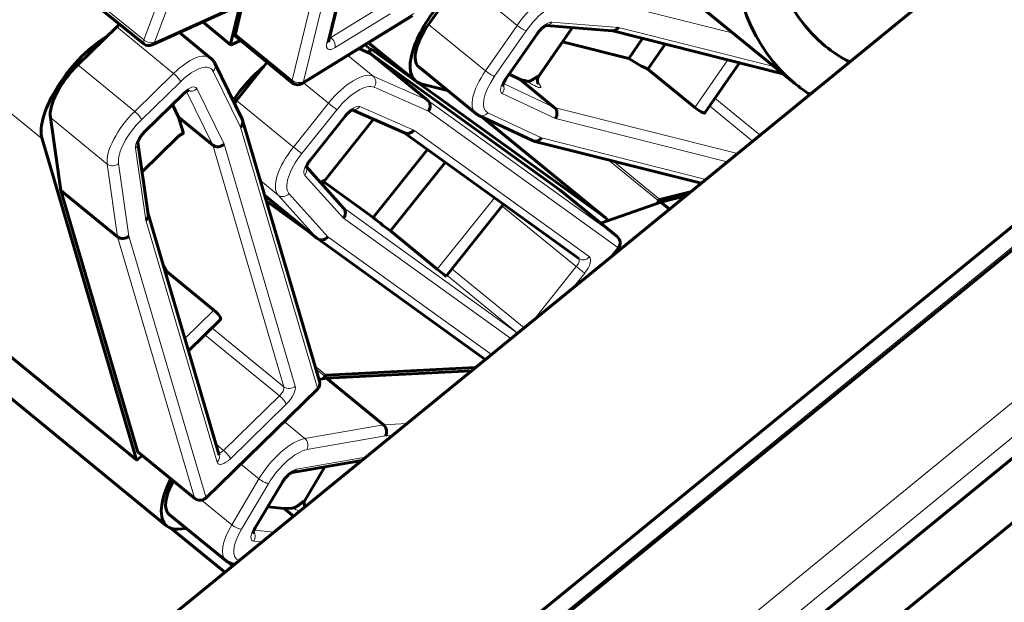
# Model space of a CAD drawing. Units: millimetres. Extents: x 0 to 1434, y 0 to 420.
# Drawn here: x 483 to 495, y 80 to 88 of the extents above; entities that cross this region are included whole.
import ezdxf

# ---------------------------------------------------------------- set-up
doc = ezdxf.new("R2010")
doc.units = ezdxf.units.MM
for name, pattern in [('K5LT_BASIC', [0]), ('K5LT_THIN', [0]), ('K5LT_THIN_INCLUDED_TO_HATCHING', [0])]:
    doc.linetypes.add(name, pattern=pattern)
doc.layers.add('Системный слой', color=7, linetype='Continuous')
doc.layers.add('Системный слой (1)', color=7, linetype='Continuous', true_color=0x909090)
doc.styles.add('KDIMTEXTSTYLE', font='GOST_AU.SHX', dxfattribs={"width": 0.96, "oblique": 15, "height": 5})
doc.dimstyles.new('KDIMSTYLE (0.10)', dxfattribs={"dimtxt": 5, "dimasz": 1, "dimexe": 2, "dimexo": 0, "dimgap": 1, "dimtad": 1, "dimlfac": 10, "dimtxsty": 'KDIMTEXTSTYLE', "dimsah": 1, "dimcen": 0, "dimdle": 1, "dimadec": 0, "dimazin": 0, "dimtfac": 0.667, "dimtmove": 0, "dimatfit": 3, "dimfxl": 1, "dimtvp": 1, "dimtolj": 1, "dimtzin": 0, "dimarcsym": 0})

# ---------------------------------------------------------------- blocks, each defined once
blk = doc.blocks.new('KDIMARROW_01')
at = {"layer": 'Системный слой'}
blk.add_hatch(color=0, dxfattribs=at).paths.add_polyline_path([(-5, -0.658), (0, 0), (-5, 0.658), (-4.5, 0)])
at = {"layer": 'Системный слой', "color": 0, "linetype": 'K5LT_THIN', "lineweight": 18}
for p, q in [((-4.5, 0), (-5, 0.658)), ((-5, 0.658), (0, 0)), ((0, 0), (-5, -0.658)), ((-5, -0.658), (-4.5, 0)), ((0, 0), (-1, 0))]:
    blk.add_line(p, q, dxfattribs=at)

msp = doc.modelspace()

# ---------------------------------------------------------------- linework, layer by layer
at = {"layer": 'Системный слой (1)', "color": 150, "linetype": 'K5LT_BASIC', "lineweight": 60, "true_color": 0x0080ff}
for p, q in [((476.6859, 73.23713), (526.18338, 113.65165)), ((478.94864, 71.38961), (528.44612, 111.80412)), ((478.92998, 71.08049), (525.40243, 109.02508)), ((479.44049, 68.90445), (525.40243, 106.43221)), ((479.44049, 68.10126), (525.40243, 105.62903)), ((456.52764, 105.04671), (484.6612, 82.04059)), ((456.4129, 104.62501), (485.03689, 81.21784)), ((488.17201, 91.85478), (487.05296, 87.25478)), ((490.42598, 88.6949), (492.84442, 86.72025)), ((488.54591, 87.81925), (488.29266, 87.45448)), ((484.75046, 87.21227), (484.04335, 87.78962)), ((484.85511, 87.1987), (486.1482, 87.78695)), ((485.94697, 87.6954), (485.82847, 87.20831)), ((485.97979, 87.71034), (485.88909, 87.33752)), ((486.71717, 86.71711), (488.08984, 87.56009)), ((485.4829, 87.48429), (485.82955, 87.20125)), ((490.5745, 87.37571), (489.75217, 87.44001)), ((484.41443, 87.42232), (483.92993, 86.95001)), ((485.19348, 87.35263), (485.58177, 87.03559)), ((486.60159, 86.72486), (485.89448, 87.30221)), ((489.64579, 87.34166), (489.25364, 86.77681)), ((489.66124, 86.80983), (490.08091, 87.4143)), ((492.69896, 86.83902), (490.56784, 87.37623)), ((485.83647, 87.20151), (485.95296, 87.25446)), ((487.54668, 87.22652), (488.13149, 86.74903)), ((490.78071, 87.03196), (489.95923, 87.23904)), ((490.78071, 87.03196), (490.95242, 87.27928)), ((491.01894, 86.89716), (491.23481, 87.2081)), ((487.57272, 87.08918), (487.4274, 87.15327)), ((487.56907, 87.13298), (487.54136, 87.10301)), ((487.57272, 87.08918), (488.27983, 86.51183)), ((489.92928, 85.39376), (487.57272, 87.08918)), ((490.48326, 85.0567), (487.58592, 87.14118)), ((485.97418, 86.27516), (485.63196, 86.97189)), ((486.28532, 86.9831), (485.90463, 86.50704)), ((492.15794, 86.9754), (491.72639, 86.3538)), ((488.17078, 86.92479), (488.87789, 86.34744)), ((489.43127, 86.76912), (489.29338, 86.83405)), ((491.60131, 86.42165), (491.01894, 86.89716)), ((488.19679, 86.71694), (488.52743, 86.63359)), ((489.51926, 86.74694), (489.43127, 86.76912)), ((489.43127, 86.76912), (489.85553, 86.42271)), ((485.24518, 86.59061), (484.76068, 86.1183)), ((485.10746, 86.45636), (485.18405, 86.30042)), ((487.99389, 86.10456), (487.34306, 86.39161)), ((487.35158, 86.39506), (487.35159, 86.39507)), ((488.91619, 86.32334), (489.5823, 86.00965)), ((483.58873, 86.2953), (483.71817, 85.39095)), ((485.18405, 86.30042), (485.60832, 85.95401)), ((485.18405, 86.30042), (485.23856, 86.1154)), ((486.93466, 83.01901), (485.97906, 86.26264)), ((487.25839, 86.31668), (486.82261, 85.77172)), ((486.99673, 85.50872), (487.60895, 86.27434)), ((488.95452, 86.30528), (490.49074, 85.05097)), ((490.16229, 84.54231), (487.98596, 86.10806)), ((483.48492, 86.03103), (484.65997, 82.04255)), ((484.67643, 85.98376), (484.80404, 85.09224)), ((484.72838, 85.62083), (485.16463, 86.0461)), ((489.59712, 86.00435), (491.67958, 85.47941)), ((487.60226, 85.05317), (488.27787, 85.89805)), ((487.81648, 84.88619), (488.49862, 85.73923)), ((486.77203, 85.68308), (487.23479, 85.17056)), ((487.60226, 85.05317), (486.98769, 85.49532)), ((483.71817, 85.39095), (484.67386, 82.14704)), ((483.71817, 85.39095), (484.42528, 84.8136)), ((490.6372, 84.81579), (489.93009, 85.39314)), ((491.54757, 85.37163), (491.1683, 85.277)), ((486.25508, 85.32572), (486.90622, 84.79407)), ((486.27605, 85.25457), (486.8328, 84.85402)), ((491.17966, 85.24469), (490.43185, 84.98346)), ((491.15019, 85.26086), (491.12968, 85.22723)), ((491.48559, 85.32102), (491.17966, 85.24469)), ((491.17966, 85.24469), (491.28588, 85.15796)), ((484.80327, 85.09763), (485.68726, 82.09707)), ((489.22415, 85.21725), (488.51015, 84.32435)), ((488.39886, 84.41069), (487.81648, 84.88619)), ((486.91026, 84.79097), (488.99738, 83.2894)), ((490.57042, 84.57379), (490.65205, 84.67587)), ((485.02044, 84.36049), (485.03935, 84.37893)), ((485.03935, 84.37893), (485.62173, 83.90342)), ((485.70499, 83.78613), (485.30463, 83.39585)), ((488.87272, 83.18762), (487.01979, 83.09362)), ((488.82104, 83.14542), (487.0236, 83.05424)), ((487.0236, 83.05424), (486.92915, 83.03773)), ((487.00163, 83.07962), (486.97832, 83.04632)), ((487.0236, 83.05424), (487.73071, 82.47689)), ((485.52019, 81.56575), (486.90854, 82.91914)), ((484.67409, 82.04474), (484.7332, 82.09383)), ((485.38714, 81.5599), (484.68003, 82.13725)), ((487.46029, 82.03438), (486.59546, 81.88319)), ((486.75411, 81.53479), (487.00283, 81.95441)), ((486.47349, 81.7633), (486.13587, 81.19371)), ((486.49538, 81.43654), (486.29136, 81.45603)), ((486.60109, 81.4419), (486.49538, 81.43654)), ((486.49538, 81.43654), (486.61173, 81.34153)), ((485.06642, 81.36252), (485.77353, 80.78517)), ((485.0881, 81.18988), (485.75705, 80.64369)), ((485.17447, 81.17947), (485.28382, 81.18502))]:
    msp.add_line(p, q, dxfattribs=at)
at = {"layer": 'Системный слой (1)', "color": 7, "linetype": 'K5LT_THIN', "lineweight": 18}
for p, q in [((478.94864, 71.1298), (525.40243, 109.05916)), ((457.25911, 107.47709), (483.48492, 86.03103)), ((479.44049, 69.16425), (525.40243, 106.69202)), ((456.52785, 105.04748), (484.65997, 82.04255)), ((486.78192, 92.66825), (484.74905, 87.26031)), ((486.91603, 92.6366), (484.88442, 87.23199)), ((487.80405, 91.72516), (486.5962, 86.76017)), ((488.14632, 91.82381), (487.02651, 87.22068)), ((487.94265, 91.70652), (486.73554, 86.74459)), ((479.23149, 69.42661), (504.33075, 89.92008)), ((484.04194, 87.83766), (484.74905, 87.26031)), ((484.88442, 87.23199), (486.17751, 87.82024)), ((487.07605, 87.29279), (487.76239, 87.71428)), ((489.1155, 87.66768), (489.39192, 87.44198)), ((486.73554, 86.74459), (488.10822, 87.58757)), ((487.12975, 87.16512), (487.81609, 87.58661)), ((492.08152, 87.34316), (490.81772, 87.66173)), ((485.48776, 87.4865), (485.82847, 87.20831)), ((488.29266, 87.45448), (488.99977, 86.87713)), ((489.39192, 87.44198), (488.99977, 86.87713)), ((490.65479, 87.41753), (489.82468, 87.48244)), ((484.41443, 87.42232), (485.12154, 86.84497)), ((485.88909, 87.33752), (486.5962, 86.76017)), ((487.07605, 87.29279), (487.0645, 87.30222)), ((489.50556, 87.37342), (489.11341, 86.80857)), ((489.63436, 87.34096), (489.24221, 86.77611)), ((489.64981, 86.80912), (490.07053, 87.41512)), ((492.58695, 86.93047), (490.65479, 87.41753)), ((487.49407, 87.19422), (487.56907, 87.13298)), ((487.50942, 87.20364), (487.58592, 87.14118)), ((487.28778, 87.06753), (487.60251, 86.81056)), ((483.92993, 86.95001), (484.63703, 86.37266)), ((491.60131, 86.42165), (492.0114, 87.01234)), ((485.12154, 86.84497), (484.63703, 86.37266)), ((485.95435, 86.17494), (485.61291, 86.87007)), ((488.27983, 86.51183), (487.60251, 86.81056)), ((485.20571, 86.74154), (484.7212, 86.26924)), ((486.73623, 86.72882), (487.04752, 86.47465)), ((489.22264, 86.72075), (489.85553, 86.42271)), ((485.24609, 86.60448), (484.76159, 86.13217)), ((485.60832, 85.95401), (485.28097, 86.62047)), ((485.74786, 85.96594), (485.40897, 86.65589)), ((488.28955, 86.37497), (487.61391, 86.67296)), ((489.20864, 86.59511), (489.86818, 86.28452)), ((485.90463, 86.50704), (486.61174, 85.92969)), ((487.04752, 86.47465), (486.61174, 85.92969)), ((490.63639, 84.81641), (488.27983, 86.51183)), ((492.41381, 86.07891), (491.85328, 86.53658)), ((487.15142, 86.39303), (486.71564, 85.84807)), ((487.251, 86.3214), (486.81522, 85.77643)), ((488.10659, 86.1376), (487.43599, 86.43337)), ((490.64467, 84.68059), (488.28955, 86.37497)), ((489.0295, 86.35607), (489.694, 86.04315)), ((489.85553, 86.42271), (492.13205, 85.84885)), ((492.32132, 86.00339), (491.78636, 86.44018)), ((483.58873, 86.2953), (484.29584, 85.71795)), ((486.98934, 85.51344), (487.6007, 86.27797)), ((488.95345, 86.30579), (490.48326, 85.0567)), ((489.86818, 86.28452), (492.00571, 85.7457)), ((486.90945, 82.93302), (485.95435, 86.17494)), ((490.2914, 84.56575), (488.10659, 86.1376)), ((484.72675, 85.63223), (485.16554, 86.05997)), ((486.49377, 82.94852), (485.60832, 85.95401)), ((486.63389, 82.95845), (485.74786, 85.96594)), ((489.694, 86.04315), (491.73874, 85.52772)), ((484.64785, 85.91394), (484.77601, 85.01857)), ((484.29584, 85.71795), (484.42528, 84.8136)), ((484.43687, 85.72364), (484.566, 84.82154)), ((490.52656, 85.77006), (491.15019, 85.26086)), ((490.58134, 85.75625), (491.1683, 85.277)), ((486.20023, 85.51192), (486.42034, 85.3322)), ((486.75141, 85.57727), (487.23247, 85.04448)), ((486.55614, 85.35017), (487.04082, 84.81337)), ((489.92928, 85.39376), (490.63639, 84.81641)), ((486.42034, 85.3322), (486.90622, 84.79407)), ((488.39886, 84.41069), (489.10968, 85.2996)), ((487.22932, 85.17661), (489.39791, 83.61644)), ((490.12901, 84.44345), (489.20722, 85.19608)), ((484.77601, 85.01857), (485.66205, 82.01108)), ((487.23247, 85.04448), (489.31336, 83.5474)), ((484.42528, 84.8136), (485.38097, 81.56969)), ((484.566, 84.82154), (485.5211, 81.57962)), ((487.04082, 84.81337), (489.07311, 83.35124)), ((490.53826, 84.54753), (490.64467, 84.68059)), ((489.47957, 83.68311), (488.58286, 84.41528)), ((489.59895, 83.78058), (490.12901, 84.44345)), ((490.08633, 84.17853), (490.23291, 84.36183)), ((489.39857, 83.61697), (488.51886, 84.33525)), ((485.2592, 83.55003), (485.62173, 83.90342)), ((486.49377, 82.94852), (485.59692, 83.68078)), ((486.43781, 82.83516), (485.50814, 83.59423)), ((486.87876, 83.20877), (487.01979, 83.09362)), ((486.88994, 83.17082), (487.00163, 83.07962)), ((485.5211, 81.57962), (486.90945, 82.93302)), ((485.74363, 82.15846), (486.43781, 82.83516)), ((485.8278, 82.05504), (486.52198, 82.73173)), ((486.49522, 82.51623), (486.75278, 82.30593)), ((487.73071, 82.47689), (486.75278, 82.30593)), ((488.02024, 82.49158), (487.73071, 82.47689)), ((487.7553, 82.33766), (486.77979, 82.16713)), ((487.8368, 82.3418), (487.7553, 82.33766)), ((485.74363, 82.15846), (485.64559, 82.23851)), ((484.67386, 82.14704), (485.38097, 81.56969)), ((487.50925, 82.07436), (486.64872, 81.92392)), ((485.95437, 81.989), (486.18116, 81.80382)), ((486.73879, 81.52804), (486.99021, 81.9522)), ((486.18116, 81.80382), (485.84354, 81.23423)), ((486.30345, 81.7487), (485.96583, 81.17912)), ((486.45818, 81.75655), (486.12056, 81.18696)), ((485.46993, 81.53929), (485.84354, 81.23423)), ((485.27418, 81.18453), (485.84681, 80.71698)), ((486.12161, 81.16637), (486.36834, 81.1428)), ((486.11835, 81.02915), (486.21753, 81.01967))]:
    msp.add_line(p, q, dxfattribs=at)
at = {"layer": 'Системный слой (1)', "color": 7, "linetype": 'K5LT_THIN_INCLUDED_TO_HATCHING', "lineweight": 18}
msp.add_lwpolyline([(565.95413, 90.20773, 1), (454.51537, 90.20773, 1)], format="xyb", close=True, dxfattribs=at)
at = {"layer": 'Системный слой (1)', "color": 150, "linetype": 'K5LT_BASIC', "lineweight": 60, "true_color": 0x0080ff}
for centre, start, end in [((484.8137, 87.28973), 230.76848, 294.461532), ((486.66483, 86.80232), 230.76848, 301.554737), ((490.57395, 84.73833), 321.352279, 50.76848), ((486.83874, 82.99075), 314.269451, 16.415458), ((485.45038, 81.63736), 230.76848, 314.269451)]:
    msp.add_arc(centre, 0.1, start, end, dxfattribs=at)
for centre, major_axis, ratio, start_param, end_param in [((499.76981, 95.20208), (-6.54591, -8.01708), 0.40824829, 5.8388661, 6.28318531), ((499.76981, 95.20208), (-6.92539, -8.48183), 0.40824829, 5.83780653, 6.28318531), ((488.71651, 87.46553), (0.58502, 0.7165), 0.40824829, 1.3902557, 3.14159265), ((484.49519, 87.14818), (0.37947, 0.46476), 0.40824829, 1.21129743, 1.29867615), ((488.55025, 87.38955), (-0.37947, -0.46476), 0.40824829, 4.90120561, 6.28318531), ((484.12704, 86.65698), (0.58502, 0.7165), 0.40824829, 0.82939119, 2.86947248), ((485.95773, 87.37967), (-0.06325, -0.07746), 0.40824829, 5.57656945, 6.28318531), ((490.58408, 87.47526), (-0.01619, -0.09876), 0.88782598, 0.08630259, 1.09841082), ((485.8422, 87.21674), (-0.01265, -0.01549), 0.40824829, 5.57656945, 6.28318531), ((485.8422, 87.21674), (-0.01265, -0.01549), 0.40824829, 0, 0.68990449), ((499.76981, 95.20208), (-6.54591, -8.01708), 0.40824829, 0, 0.08510981), ((487.57344, 87.12556), (0.01265, 0.01549), 0.40824829, 0.02495407, 1.42121991), ((484.01069, 86.67588), (-0.37947, -0.46476), 0.40824829, 4.44026881, 5.92379867), ((490.78801, 87.10994), (0.32858, -0.22812), 0.17134285, 4.80873035, 5.60324765), ((486.25587, 86.40683), (0.58502, 0.7165), 0.40824829, 1.12646544, 1.75782669), ((488.71651, 87.46553), (0.58502, 0.7165), 0.40824829, 3.14159265, 3.33040929), ((499.76981, 95.20208), (-6.92539, -8.48183), 0.40824829, 0, 0.05193886), ((486.10378, 86.36376), (-0.37947, -0.46476), 0.40824829, 4.73734305, 4.81132707), ((488.21884, 86.4327), (0.04969, 0.08689), 0.90989716, 4.56184071, 6.13263703), ((489.79747, 86.34225), (0.03371, 0.09424), 0.90256872, 4.40224353, 5.97303986), ((491.64425, 86.41083), (0.08214, -0.05703), 0.17134285, 4.28513158, 6.28318531), ((485.88364, 86.23267), (0.09325, 0.03633), 0.88864256, 5.1779398, 6.19604089), ((485.88364, 86.23267), (0.09325, 0.03633), 0.88864256, 6.19604089, 6.34320566), ((488.03588, 86.19534), (-0.04969, -0.08689), 0.90989716, 0.11003687, 1.42024805), ((485.67715, 86.02368), (-0.09325, -0.03633), 0.88864256, 0.46555082, 2.03634715), ((489.62329, 86.10088), (-0.03371, -0.09424), 0.90256872, 6.21063689, 6.38589318), ((489.62329, 86.10088), (-0.03371, -0.09424), 0.90256872, 0.10270787, 1.26065088), ((489.86685, 85.31568), (0.06325, 0.07746), 0.40824829, 0, 0.02495407), ((491.16023, 85.26093), (0.01265, 0.01549), 0.40824829, 0.500182, 1.89644783), ((487.16176, 85.10222), (0.06675, 0.07459), 0.91184597, 4.75369875, 6.1748854), ((484.7053, 85.0763), (0.09777, 0.02128), 0.86744995, 5.31616963, 6.21451632), ((487.57581, 85.08592), (0.3124, -0.24981), 0.02277748, -1.46784794, -0.67333065), ((489.90572, 84.33446), (-0.58502, -0.7165), 0.40824829, 3.14159265, 3.16654673), ((489.90572, 84.33446), (-0.58502, -0.7165), 0.40824829, 3.01553933, 3.14159265), ((484.49528, 84.87928), (-0.09777, -0.02128), 0.86744995, 0.60378065, 2.17457697), ((486.97011, 84.87111), (-0.06675, -0.07459), 0.91184597, 0.04130977, 0.10225493), ((486.97011, 84.87111), (-0.06675, -0.07459), 0.91184597, 0.10225493, 1.6121061), ((484.77895, 84.55685), (-0.27921, 0.28643), 0.24535615, 3.82895346, 4.12173944), ((488.43205, 84.38681), (0.0781, -0.06245), 0.02277748, 4.29173859, 6.28318531), ((485.63519, 83.85774), (0.0698, -0.07161), 0.24535615, 0, 2.00547688), ((487.01011, 83.0773), (0.01265, 0.01549), 0.40824829, 0.3538007, 1.75006653), ((487.68459, 82.3954), (-0.01117, 0.09943), 0.84160207, 4.00173683, 5.57253315), ((484.67385, 82.05609), (-0.01265, -0.01549), 0.40824829, 6.01106513, 6.28318531), ((484.67385, 82.05609), (-0.01265, -0.01549), 0.40824829, 0, 1.12440018), ((484.74328, 82.21471), (-0.06325, -0.07746), 0.40824829, 6.01106513, 6.28318531), ((485.62191, 81.93434), (0.58502, 0.7165), 0.40824829, 2.06472399, 3.14159265), ((485.4459, 81.82728), (-0.37947, -0.46476), 0.40824829, 5.13169839, 6.28318531), ((485.62191, 81.93434), (0.58502, 0.7165), 0.40824829, 3.14159265, 3.49539335)]:
    msp.add_ellipse(centre, major_axis=major_axis, ratio=ratio, start_param=start_param, end_param=end_param, dxfattribs=at)
at = {"layer": 'Системный слой (1)', "color": 7, "linetype": 'K5LT_THIN', "lineweight": 18}
for centre, major_axis, ratio, start_param, end_param in [((489.64951, 87.37705), (0.37947, 0.46476), 0.40824829, 0.2760831, 1.75961296), ((489.72022, 87.31931), (0.31623, 0.3873), 0.40824829, 0.2760831, 1.75961296), ((489.43485, 87.43116), (0.08214, -0.05703), 0.17134285, 4.28513158, 5.85592791), ((489.72022, 87.31931), (0.12649, 0.15492), 0.40824829, 0.2760831, 1.75961296), ((489.75397, 87.54018), (0.0078, 0.0997), 0.87830098, 3.21741304, 4.16499309), ((489.56365, 87.39869), (0.08214, -0.05703), 0.17134285, 5.85592791, 6.28318531), ((484.8137, 87.28973), (-0.06325, -0.07746), 0.40824829, 5.40265032, 6.28318531), ((484.8137, 87.28973), (0.09361, -0.03519), 0.58126026, 4.18681741, 5.75761374), ((484.8137, 87.28973), (0.04141, -0.09102), 0.70389619, 0, 0.61230157), ((487.16377, 87.30498), (-0.12649, -0.15492), 0.40824829, 5.57656945, 7.14736577), ((486.95579, 87.27842), (0.09717, -0.02364), 0.69429624, 5.6800149, 6.28318531), ((487.09306, 87.36271), (-0.06325, -0.07746), 0.40824829, 0.62477162, 0.86418047), ((487.05904, 87.22286), (0.05233, -0.08521), 0.5926939, 0.53155149, 2.10234782), ((485.2023, 86.57083), (0.37947, 0.46476), 0.40824829, 0, 1.29867615), ((485.27301, 86.5131), (0.31623, 0.3873), 0.40824829, 6.0983316, 7.58186146), ((485.5422, 86.92781), (0.08976, 0.04409), 0.89731848, 5.10233808, 6.28318531), ((485.135, 86.79928), (-0.0698, 0.07161), 0.24535615, 3.57627321, 5.14706953), ((487.24667, 86.33137), (0.37947, 0.46476), 0.40824829, 0.11222054, 1.5957504), ((487.5432, 86.73069), (0.04035, 0.0915), 0.90712886, 4.46702786, 6.03782419), ((489.25736, 86.8122), (-0.37947, -0.46476), 0.40824829, 4.90120561, 6.28318531), ((489.0427, 86.86631), (0.08214, -0.05703), 0.17134285, 4.28513158, 5.85592791), ((485.27301, 86.5131), (0.12649, 0.15492), 0.40824829, 6.0983316, 7.58186146), ((486.66483, 86.80232), (0.06325, 0.07746), 0.40824829, 2.43497679, 3.14159265), ((486.66483, 86.80232), (0.09717, -0.02364), 0.69429624, 4.10921858, 5.6800149), ((486.66483, 86.80232), (0.05233, -0.08521), 0.5926939, 0, 0.53155149), ((487.31738, 86.27364), (0.31623, 0.3873), 0.40824829, 0.11222054, 1.5957504), ((489.32807, 86.75446), (-0.31623, -0.3873), 0.40824829, 4.90120561, 6.38473548), ((489.32807, 86.75446), (-0.12649, -0.15492), 0.40824829, 4.90120561, 6.38473548), ((489.13793, 86.65284), (0.0426, 0.09047), 0.90816801, 4.48947321, 5.71099586), ((489.1715, 86.83384), (0.08214, -0.05703), 0.17134285, 5.85592791, 6.28318531), ((489.52291, 86.78593), (0.16429, -0.11406), 0.17134285, 4.80873035, 7.10287266), ((489.5791, 86.86686), (0.08214, -0.05703), 0.17134285, 5.85592791, 6.28318531), ((485.17538, 86.66221), (0.0698, -0.07161), 0.24535615, 0, 0.43468055), ((485.33826, 86.71362), (0.08976, 0.04409), 0.89731848, 3.82708608, 5.10233808), ((487.08071, 86.45077), (0.0781, -0.06245), 0.02277748, 4.29173859, 5.86253491), ((487.31738, 86.27364), (0.12649, 0.15492), 0.40824829, 0.11222054, 1.5957504), ((484.7178, 86.09853), (-0.37947, -0.46476), 0.40824829, 4.44026881, 5.92379867), ((484.65049, 86.32698), (-0.0698, 0.07161), 0.24535615, 3.57627321, 5.14706953), ((487.18029, 86.37913), (0.0781, -0.06245), 0.02277748, 5.86253491, 6.28318531), ((487.36528, 86.4911), (0.04035, 0.0915), 0.90712886, 3.39351411, 4.46702786), ((488.95879, 86.41381), (-0.0426, -0.09047), 0.90816801, 0, 1.34788055), ((484.78851, 86.0408), (-0.31623, -0.3873), 0.40824829, 4.44026881, 5.92379867), ((484.78851, 86.0408), (-0.12649, -0.15492), 0.40824829, 4.44026881, 5.92379867), ((484.69087, 86.18991), (0.0698, -0.07161), 0.24535615, 0, 0.43468055), ((485.19246, 85.96859), (0.12649, 0.15492), 0.40824829, 0.77507738, 1.29867615), ((484.57714, 85.97167), (0.09899, 0.01417), 0.85455009, 5.37879773, 6.25694559), ((485.09483, 86.11771), (0.0698, -0.07161), 0.24535615, 0, 0.43468055), ((486.81089, 85.78641), (-0.37947, -0.46476), 0.40824829, 4.73734305, 6.22087292), ((486.8816, 85.72868), (-0.31623, -0.3873), 0.40824829, 4.73734305, 6.22087292), ((486.64493, 85.90581), (0.0781, -0.06245), 0.02277748, 4.29173859, 5.86253491), ((484.36616, 85.78138), (-0.09899, -0.01417), 0.85455009, 0.66640875, 2.23720508), ((486.8816, 85.72868), (-0.12649, -0.15492), 0.40824829, 4.73734305, 6.22087292), ((486.74451, 85.83417), (0.0781, -0.06245), 0.02277748, 5.86253491, 6.28318531), ((486.6807, 85.63501), (0.07422, 0.06702), 0.91109924, 4.85074395, 5.96027459), ((486.91863, 85.57118), (0.0781, -0.06245), 0.02277748, 5.86253491, 6.28318531), ((486.48543, 85.4079), (-0.07422, -0.06702), 0.91109924, 0.13835497, 1.7091513), ((490.57395, 84.73833), (0.0584, 0.08117), 0.91258672, 4.65665355, 6.22744988), ((490.57395, 84.73833), (0.06325, 0.07746), 0.40824829, 0, 0.02495407), ((490.57395, 84.73833), (-0.0781, 0.06245), 0.02277748, 2.72094226, 3.14159266), ((490.09582, 84.46732), (0.06325, 0.07746), 0.40824829, 4.73734305, 6.25236062), ((490.22069, 84.62348), (0.0584, 0.08117), 0.91258672, 3.14159265, 4.65665355), ((490.16653, 84.40959), (0.12649, 0.15492), 0.40824829, 4.73734305, 6.30813938), ((490.1622, 84.41957), (0.0781, -0.06245), 0.02277748, 4.29173859, 5.86253491), ((486.83874, 82.99075), (0.09592, 0.02826), 0.87928021, 5.25354152, 6.28318531), ((486.42435, 82.88085), (0.06325, 0.07746), 0.40824829, 4.44026881, 6.01106513), ((486.56318, 83.01619), (0.09592, 0.02826), 0.87928021, 3.6827452, 5.25354152), ((486.49506, 82.82311), (0.12649, 0.15492), 0.40824829, 4.44026881, 6.01106513), ((486.83874, 82.99075), (0.0698, -0.07161), 0.24535615, 0, 0.43468055), ((486.45127, 82.78947), (0.0698, -0.07161), 0.24535615, 0.43468055, 2.00547688), ((486.49062, 81.81952), (0.37947, 0.46476), 0.40824829, 0.44106716, 1.92459703), ((486.70908, 82.22486), (-0.01722, 0.09851), 0.82550608, 3.95022017, 5.5210165), ((485.73017, 82.20415), (-0.06325, -0.07746), 0.40824829, 0.31363261, 1.29867615), ((485.75709, 82.11277), (0.0698, -0.07161), 0.24535615, 0.43468055, 2.00547688), ((486.56133, 81.76178), (0.31623, 0.3873), 0.40824829, 0.44106716, 1.92459703), ((485.59134, 82.06881), (0.09592, 0.02826), 0.87928021, 5.25354152, 6.28318531), ((485.80088, 82.14642), (-0.12649, -0.15492), 0.40824829, 6.01106513, 7.58186146), ((486.56133, 81.76178), (0.12649, 0.15492), 0.40824829, 0.44106716, 1.92459703), ((486.578, 81.98166), (-0.01722, 0.09851), 0.82550608, 3.14447672, 3.95022017), ((486.23274, 81.80644), (0.08602, -0.05099), 0.31627837, 4.26752053, 5.83831686), ((486.38747, 81.81428), (0.08602, -0.05099), 0.31627837, 5.83831686, 6.28318531), ((485.45038, 81.63736), (-0.09592, -0.02826), 0.87928021, 0.54115254, 2.11194887), ((485.45038, 81.63736), (0.06325, 0.07746), 0.40824829, 2.86947248, 3.14159265), ((485.45038, 81.63736), (0.0698, -0.07161), 0.24535615, 0, 0.43468055), ((486.61971, 81.50417), (0.17205, -0.10198), 0.31627837, 4.79111931, 5.29111607), ((486.66808, 81.58578), (0.08602, -0.05099), 0.31627837, 5.83831686, 6.28318531), ((486.61971, 81.50417), (0.17205, -0.10198), 0.31627837, 0.76146846, 0.97274814), ((486.153, 81.24993), (-0.37947, -0.46476), 0.40824829, 5.06618968, 6.28318531), ((486.22371, 81.1922), (-0.31623, -0.3873), 0.40824829, 5.06618968, 6.43846859), ((485.89512, 81.23685), (0.08602, -0.05099), 0.31627837, 4.26752053, 5.83831686), ((486.22371, 81.1922), (-0.12649, -0.15492), 0.40824829, 5.06618968, 6.54971954), ((486.04985, 81.2447), (0.08602, -0.05099), 0.31627837, 5.83831686, 6.28318531), ((486.04764, 81.08688), (0.00951, 0.09955), 0.88063703, 4.1801288, 5.50622502)]:
    msp.add_ellipse(centre, major_axis=major_axis, ratio=ratio, start_param=start_param, end_param=end_param, dxfattribs=at)
at = {"layer": 'Системный слой (1)', "color": 150, "linetype": 'K5LT_BASIC', "lineweight": 60, "true_color": 0x0080ff}
for points, knots in [([(489.64579, 87.34166), (489.64938, 87.34683), (489.65316, 87.35198), (489.66109, 87.36227), (489.66525, 87.36739), (489.67381, 87.37738), (489.6782, 87.38225), (489.68697, 87.39149), (489.69136, 87.39588), (489.7, 87.40408), (489.70426, 87.40791), (489.71252, 87.41492), (489.71652, 87.41813), (489.72411, 87.42387), (489.72772, 87.42642), (489.7336, 87.4303), (489.73598, 87.43179), (489.74039, 87.43438), (489.74245, 87.43552), (489.74615, 87.43742), (489.74783, 87.43822), (489.75064, 87.43944), (489.75182, 87.43989), (489.75362, 87.44052), (489.7541, 87.44066), (489.75438, 87.44073)], [0, 0, 0, 0, 1.56776455, 1.56776455, 3.16964791, 3.16964791, 4.7752053, 4.7752053, 6.34096484, 6.34096484, 7.86442457, 7.86442457, 9.34012249, 9.34012249, 10.76290666, 10.76290666, 11.80189838, 11.80189838, 12.82893534, 12.82893534, 13.85597229, 13.85597229, 14.8780288, 14.8780288, 16, 16, 16, 16]), ([(487.05296, 87.25478), (487.0527, 87.25371), (487.05249, 87.25274), (487.05214, 87.25101), (487.05201, 87.25025), (487.05181, 87.24897), (487.05175, 87.24845), (487.05167, 87.24767), (487.05165, 87.24738), (487.05164, 87.24716), (487.05164, 87.24721), (487.05164, 87.24728)], [0, 0, 0, 0, 0.8, 0.8, 1.6, 1.6, 2.4, 2.4, 3.2, 3.2, 4, 4, 4, 4]), ([(485.58177, 87.03559), (485.58601, 87.03213), (485.5901, 87.02847), (485.59793, 87.02082), (485.60166, 87.01683), (485.60877, 87.00853), (485.61213, 87.00423), (485.61847, 86.99538), (485.62145, 86.99083), (485.627, 86.98151), (485.62958, 86.97675), (485.63196, 86.97189)], [0, 0, 0, 0, 2.2, 2.2, 4.4, 4.4, 6.6, 6.6, 8.8, 8.8, 11, 11, 11, 11]), ([(489.21594, 86.69679), (489.21594, 86.69665), (489.21593, 86.69667), (489.21601, 86.69763), (489.21611, 86.69854), (489.21651, 86.70092), (489.21681, 86.70241), (489.21763, 86.70579), (489.21815, 86.7077), (489.21941, 86.71186), (489.22018, 86.71414), (489.22194, 86.71899), (489.22294, 86.72157), (489.22518, 86.72692), (489.22641, 86.7297), (489.22971, 86.73671), (489.23189, 86.74105), (489.23678, 86.75011), (489.2395, 86.75484), (489.2459, 86.76531), (489.24965, 86.77107), (489.25364, 86.77681)], [0, 0, 0, 0, 1.07403994, 1.07403994, 2.17936082, 2.17936082, 3.2320904, 3.2320904, 4.24226183, 4.24226183, 5.25243326, 5.25243326, 6.26260469, 6.26260469, 7.26124755, 7.26124755, 8.71089411, 8.71089411, 10.21499111, 10.21499111, 12, 12, 12, 12]), ([(489.51926, 86.74694), (489.52114, 86.74656), (489.52303, 86.74619), (489.52709, 86.7459), (489.52924, 86.74593), (489.53368, 86.74625), (489.53601, 86.74657), (489.54077, 86.74746), (489.54324, 86.74805), (489.54825, 86.74946), (489.55083, 86.7503), (489.55603, 86.75217), (489.55868, 86.75322), (489.56401, 86.75549), (489.56672, 86.75673), (489.57213, 86.75934), (489.57487, 86.76073), (489.58032, 86.76362), (489.58306, 86.76514), (489.58853, 86.76825), (489.59126, 86.76987), (489.5967, 86.77316), (489.59942, 86.77485), (489.60483, 86.77827), (489.60752, 86.78001), (489.61289, 86.78353), (489.61556, 86.78532), (489.62087, 86.7889), (489.62352, 86.79072), (489.62879, 86.79435), (489.63142, 86.79618), (489.63665, 86.79984), (489.63926, 86.80168), (489.64375, 86.80484), (489.64563, 86.80617), (489.64828, 86.80804), (489.64904, 86.80858), (489.64981, 86.80912)], [0, 0, 0, 0, 0.06173667, 0.06173667, 0.12391708, 0.12391708, 0.186182, 0.186182, 0.24824367, 0.24824367, 0.30997967, 0.30997967, 0.3713191, 0.3713191, 0.43213773, 0.43213773, 0.49224403, 0.49224403, 0.55156167, 0.55156167, 0.61005371, 0.61005371, 0.66767007, 0.66767007, 0.7244424, 0.7244424, 0.78045456, 0.78045456, 0.83578839, 0.83578839, 0.89055525, 0.89055525, 0.94490195, 0.94490195, 0.98402843, 0.98402843, 1, 1, 1, 1]), ([(489.65441, 86.71793), (489.65439, 86.71795), (489.6543, 86.71807), (489.65366, 86.71912), (489.6532, 86.7199), (489.65206, 86.72211), (489.65137, 86.72353), (489.64977, 86.72732), (489.64887, 86.72976), (489.64775, 86.73349), (489.64748, 86.73448), (489.64669, 86.73754), (489.64622, 86.73968), (489.6456, 86.74324), (489.6454, 86.74456), (489.64489, 86.74859), (489.64467, 86.75137), (489.64448, 86.75761), (489.64457, 86.76106), (489.64517, 86.76806), (489.64567, 86.77158), (489.6471, 86.77862), (489.64802, 86.78212), (489.6503, 86.78905), (489.65165, 86.79246), (489.65474, 86.79914), (489.65649, 86.80239), (489.65933, 86.80699), (489.66027, 86.80842), (489.66124, 86.80983)], [0, 0, 0, 0, 0.88738899, 0.88738899, 1.74494565, 1.74494565, 2.6025023, 2.6025023, 3.61469096, 3.61469096, 3.96116981, 3.96116981, 4.65412752, 4.65412752, 5.05009384, 5.05009384, 5.84202647, 5.84202647, 6.78297307, 6.78297307, 7.72465882, 7.72465882, 8.66835403, 8.66835403, 9.61406687, 9.61406687, 10.56123996, 10.56123996, 11, 11, 11, 11]), ([(485.24518, 86.59061), (485.24933, 86.59465), (485.25349, 86.5985), (485.26173, 86.60574), (485.26582, 86.60913), (485.27364, 86.61525), (485.27737, 86.61799), (485.28432, 86.62278), (485.28756, 86.62485), (485.29268, 86.62789), (485.2947, 86.62901), (485.29836, 86.63092), (485.30003, 86.63173), (485.30288, 86.633), (485.30411, 86.63349), (485.30605, 86.6342), (485.30664, 86.63437), (485.30705, 86.63448)], [0, 0, 0, 0, 1.50250053, 1.50250053, 3.01258337, 3.01258337, 4.47041503, 4.47041503, 5.867299, 5.867299, 6.87523074, 6.87523074, 7.88316247, 7.88316247, 8.89109421, 8.89109421, 10, 10, 10, 10]), ([(487.35159, 86.39507), (487.35151, 86.39505), (487.35126, 86.39499), (487.3499, 86.39455), (487.34883, 86.39417), (487.34625, 86.39311), (487.34469, 86.39241), (487.34121, 86.39069), (487.33924, 86.38965), (487.33503, 86.38725), (487.33274, 86.38587), (487.32797, 86.38281), (487.32546, 86.38112), (487.32021, 86.37739), (487.31745, 86.37534), (487.31082, 86.37018), (487.30689, 86.36694), (487.2988, 86.35989), (487.29463, 86.35606), (487.28618, 86.34789), (487.28191, 86.34353), (487.27335, 86.33437), (487.26908, 86.32956), (487.26271, 86.32201), (487.26053, 86.31936), (487.25839, 86.31668)], [0, 0, 0, 0, 1.05354073, 1.05354073, 2.11158458, 2.11158458, 3.1284329, 3.1284329, 4.14399498, 4.14399498, 5.15955707, 5.15955707, 6.17511915, 6.17511915, 7.21842819, 7.21842819, 8.63770474, 8.63770474, 10.10741443, 10.10741443, 11.62067304, 11.62067304, 13.17504668, 13.17504668, 14, 14, 14, 14]), ([(488.87789, 86.34744), (488.88023, 86.34552), (488.88263, 86.34367), (488.8875, 86.34007), (488.88999, 86.33833), (488.89503, 86.33499), (488.89759, 86.33338), (488.90279, 86.33028), (488.90543, 86.3288), (488.91076, 86.32597), (488.91346, 86.32462), (488.91619, 86.32334)], [0, 0, 0, 0, 1.2, 1.2, 2.4, 2.4, 3.6, 3.6, 4.8, 4.8, 6, 6, 6, 6]), ([(484.67637, 85.98299), (484.67638, 85.98309), (484.67638, 85.98335), (484.67653, 85.98469), (484.67666, 85.98565), (484.6771, 85.98804), (484.67742, 85.98951), (484.67826, 85.99285), (484.67879, 85.99475), (484.68006, 85.99884), (484.68081, 86.00103), (484.68247, 86.00555), (484.68337, 86.00787), (484.68593, 86.01402), (484.68772, 86.01798), (484.69181, 86.02638), (484.69414, 86.03083), (484.69931, 86.04009), (484.70216, 86.0449), (484.70836, 86.05476), (484.71172, 86.0598), (484.71888, 86.06999), (484.72269, 86.07514), (484.7307, 86.0854), (484.73491, 86.09052), (484.7435, 86.10045), (484.7479, 86.10527), (484.75511, 86.11278), (484.75789, 86.11558), (484.76068, 86.1183)], [0, 0, 0, 0, 1.06784867, 1.06784867, 2.06415656, 2.06415656, 3.06046446, 3.06046446, 4.05677236, 4.05677236, 5.03237252, 5.03237252, 5.95404489, 5.95404489, 7.38243544, 7.38243544, 8.86948234, 8.86948234, 10.41014185, 10.41014185, 11.99708616, 11.99708616, 13.62783561, 13.62783561, 15.29805648, 15.29805648, 16.96344631, 16.96344631, 18, 18, 18, 18]), ([(485.16463, 86.0461), (485.16892, 86.05028), (485.17323, 86.05426), (485.1816, 86.06159), (485.18568, 86.06496), (485.19347, 86.07103), (485.19719, 86.07375), (485.20412, 86.0785), (485.20733, 86.08054), (485.21311, 86.08396), (485.2157, 86.08535), (485.21947, 86.08722), (485.22085, 86.08785), (485.22309, 86.0888), (485.22399, 86.08915), (485.22526, 86.0896), (485.22571, 86.08975), (485.22644, 86.08997), (485.2266, 86.09001), (485.22667, 86.09002)], [0, 0, 0, 0, 1.63316669, 1.63316669, 3.2183026, 3.2183026, 4.74794284, 4.74794284, 6.21534434, 6.21534434, 7.61343897, 7.61343897, 8.57040546, 8.57040546, 9.43013412, 9.43013412, 10.08385573, 10.08385573, 11, 11, 11, 11]), ([(485.23856, 86.1154), (485.23906, 86.11352), (485.23956, 86.11164), (485.24015, 86.10823), (485.2403, 86.10664), (485.24035, 86.10369), (485.24024, 86.10234), (485.23979, 86.09985), (485.23943, 86.09873), (485.23852, 86.0967), (485.23795, 86.0958), (485.23662, 86.09419), (485.23586, 86.0935), (485.23417, 86.09229), (485.23324, 86.09179), (485.23124, 86.09093), (485.23017, 86.0906), (485.22801, 86.09008), (485.22693, 86.08991), (485.22581, 86.08978)], [0, 0, 0, 0, 0.061752896, 0.061752896, 0.123932722, 0.123932722, 0.186190579, 0.186190579, 0.248249814, 0.248249814, 0.309986099, 0.309986099, 0.371328352, 0.371328352, 0.432140164, 0.432140164, 0.492246673, 0.492246673, 0.546316227, 0.546316227, 0.546316227, 0.546316227]), ([(486.76947, 85.67103), (486.7695, 85.67143), (486.76955, 85.672), (486.76984, 85.67399), (486.77007, 85.67532), (486.77077, 85.67846), (486.77124, 85.68033), (486.77241, 85.68438), (486.77311, 85.68659), (486.77476, 85.69131), (486.77571, 85.69385), (486.77786, 85.69915), (486.77906, 85.70194), (486.78224, 85.70887), (486.78433, 85.71314), (486.78905, 85.72206), (486.79169, 85.72674), (486.79746, 85.73638), (486.80061, 85.74134), (486.80738, 85.75143), (486.81101, 85.75655), (486.81733, 85.76501), (486.81994, 85.76838), (486.82261, 85.77172)], [0, 0, 0, 0, 1.06249262, 1.06249262, 2.09012102, 2.09012102, 3.11178683, 3.11178683, 4.10006988, 4.10006988, 5.08835292, 5.08835292, 6.07663597, 6.07663597, 7.47444438, 7.47444438, 8.92635506, 8.92635506, 10.42532192, 10.42532192, 11.96703764, 11.96703764, 13, 13, 13, 13]), ([(486.94632, 85.49005), (486.94797, 85.49087), (486.94962, 85.49171), (486.95382, 85.49386), (486.95638, 85.4952), (486.96147, 85.4979), (486.96402, 85.49928), (486.96908, 85.50205), (486.97161, 85.50346), (486.97665, 85.50627), (486.97917, 85.50769), (486.9835, 85.51013), (486.98531, 85.51116), (486.98786, 85.5126), (486.9886, 85.51302), (486.98934, 85.51344)], [0.687869619, 0.687869619, 0.687869619, 0.687869619, 0.724442398, 0.724442398, 0.780454559, 0.780454559, 0.835788392, 0.835788392, 0.890555254, 0.890555254, 0.944901947, 0.944901947, 0.984028435, 0.984028435, 1, 1, 1, 1]), ([(486.97551, 85.45772), (486.97573, 85.45967), (486.97601, 85.46161), (486.97706, 85.4676), (486.97802, 85.47162), (486.98043, 85.47951), (486.98189, 85.48339), (486.98526, 85.49093), (486.98719, 85.4946), (486.99157, 85.50182), (486.99404, 85.50536), (486.99673, 85.50872)], [9.89808711, 9.89808711, 9.89808711, 9.89808711, 10.43367465, 10.43367465, 11.56180018, 11.56180018, 12.69155219, 12.69155219, 13.82234633, 13.82234633, 15, 15, 15, 15]), ([(486.59554, 81.88321), (486.59544, 81.88319), (486.59517, 81.88312), (486.5938, 81.88268), (486.59278, 81.88232), (486.59033, 81.88131), (486.58887, 81.88066), (486.58562, 81.87907), (486.58379, 81.87811), (486.57985, 81.87591), (486.57772, 81.87464), (486.57329, 81.87186), (486.57098, 81.87033), (486.56516, 81.86629), (486.56156, 81.86363), (486.55401, 81.85771), (486.55006, 81.85443), (486.54194, 81.8473), (486.53776, 81.84344), (486.5293, 81.83519), (486.52502, 81.83081), (486.51646, 81.82158), (486.51219, 81.81674), (486.50378, 81.80671), (486.49965, 81.80151), (486.49175, 81.79105), (486.48799, 81.78579), (486.48052, 81.77475), (486.47686, 81.76897), (486.47349, 81.7633)], [0, 0, 0, 0, 1.08920036, 1.08920036, 2.15304566, 2.15304566, 3.16374744, 3.16374744, 4.17444922, 4.17444922, 5.185151, 5.185151, 6.18071767, 6.18071767, 7.61296068, 7.61296068, 9.10359244, 9.10359244, 10.6458346, 10.6458346, 12.23396125, 12.23396125, 13.86443818, 13.86443818, 15.53421992, 15.53421992, 17.18426737, 17.18426737, 19, 19, 19, 19]), ([(486.60109, 81.4419), (486.60333, 81.4421), (486.60557, 81.44229), (486.6103, 81.44315), (486.61277, 81.44375), (486.61782, 81.4452), (486.62043, 81.44609), (486.62574, 81.4481), (486.62845, 81.44925), (486.63394, 81.45175), (486.63673, 81.45313), (486.64234, 81.45606), (486.64518, 81.45764), (486.65086, 81.46094), (486.65372, 81.46268), (486.65943, 81.46628), (486.6623, 81.46816), (486.66799, 81.472), (486.67084, 81.47398), (486.6765, 81.478), (486.67932, 81.48006), (486.68492, 81.48423), (486.68771, 81.48635), (486.69325, 81.49061), (486.696, 81.49277), (486.70146, 81.4971), (486.70417, 81.49928), (486.70957, 81.50366), (486.71225, 81.50586), (486.71758, 81.51026), (486.72024, 81.51247), (486.72553, 81.51688), (486.72816, 81.51909), (486.73269, 81.5229), (486.73458, 81.52449), (486.73725, 81.52674), (486.73802, 81.52739), (486.73879, 81.52804)], [0, 0, 0, 0, 0.06173667, 0.06173667, 0.12391708, 0.12391708, 0.186182, 0.186182, 0.24824367, 0.24824367, 0.30997967, 0.30997967, 0.3713191, 0.3713191, 0.43213773, 0.43213773, 0.49224403, 0.49224403, 0.55156167, 0.55156167, 0.61005371, 0.61005371, 0.66767007, 0.66767007, 0.7244424, 0.7244424, 0.78045456, 0.78045456, 0.83578839, 0.83578839, 0.89055525, 0.89055525, 0.94490195, 0.94490195, 0.98402843, 0.98402843, 1, 1, 1, 1]), ([(486.75411, 81.53479), (486.75255, 81.53216), (486.75115, 81.52945), (486.74868, 81.52393), (486.7476, 81.5211), (486.74581, 81.51544), (486.74508, 81.51257), (486.74397, 81.50692), (486.74359, 81.50412), (486.74315, 81.49867), (486.74308, 81.49602), (486.74323, 81.49099), (486.74344, 81.48861), (486.74405, 81.48424), (486.74445, 81.48225), (486.74501, 81.48), (486.74515, 81.47949), (486.74573, 81.47743), (486.74618, 81.47615), (486.7469, 81.47431), (486.74717, 81.47375), (486.74733, 81.47343), (486.74732, 81.47344), (486.74734, 81.47341)], [0, 0, 0, 0, 0.90252998, 0.90252998, 1.80502624, 1.80502624, 2.70787737, 2.70787737, 3.61183461, 3.61183461, 4.51865396, 4.51865396, 5.43195835, 5.43195835, 6.35829318, 6.35829318, 6.65155577, 6.65155577, 7.61588016, 7.61588016, 8.58020454, 8.58020454, 9, 9, 9, 9]), ([(486.13587, 81.19371), (486.133, 81.18885), (486.13033, 81.18406), (486.12558, 81.17493), (486.12348, 81.17057), (486.11985, 81.16245), (486.11831, 81.15866), (486.11598, 81.15235), (486.11509, 81.1497), (486.11374, 81.14526), (486.11323, 81.14336), (486.11244, 81.14008), (486.11216, 81.13865), (486.11178, 81.13641), (486.11167, 81.13555), (486.11157, 81.13444), (486.11158, 81.13438), (486.11158, 81.1345)], [0, 0, 0, 0, 1.56914974, 1.56914974, 3.08840723, 3.08840723, 4.55011027, 4.55011027, 5.73498642, 5.73498642, 6.7666991, 6.7666991, 7.79841178, 7.79841178, 8.83012446, 8.83012446, 10, 10, 10, 10]), ([(485.77353, 80.78517), (485.77887, 80.78081), (485.78446, 80.77675), (485.79608, 80.76927), (485.80212, 80.76585), (485.81464, 80.75963), (485.82112, 80.75686), (485.83456, 80.75194), (485.84152, 80.74983), (485.85593, 80.74627), (485.86339, 80.74485), (485.87345, 80.74348), (485.876, 80.74317), (485.87857, 80.74291)], [0, 0, 0, 0, 2.46815181, 2.46815181, 4.95336548, 4.95336548, 7.49149567, 7.49149567, 10.11979033, 10.11979033, 12.87736127, 12.87736127, 13.81599931, 13.81599931, 13.81599931, 13.81599931])]:
    msp.add_open_spline(points, degree=3, knots=knots, dxfattribs=at)

# ---------------------------------------------------------------- dimensions: what is measured, and where the dimension line sits
at = {"layer": 'Системный слой (1)', "color": 7}
msp.add_linear_dim(base=(456.60659, 86.76886), p1=(530.42289, 110.88292), p2=(478.73338, 68.67861), angle=219.23152, location=(482.45134, 107.87102), text='\\H3.5;\\W0.965;\\Q15;\\H3.5;\\W0.965;\\Q15;\\Q15;710', dimstyle='KDIMSTYLE (0.10)', override={"dimexo": 0, "dimblk1": 'KDIMARROW_01', "dimblk2": 'KDIMARROW_01', "dimse1": 0, "dimse2": 0, "dimclrt": 7, "dimtolj": 1}, dxfattribs=at).render()

doc.saveas('drawing.dxf')
